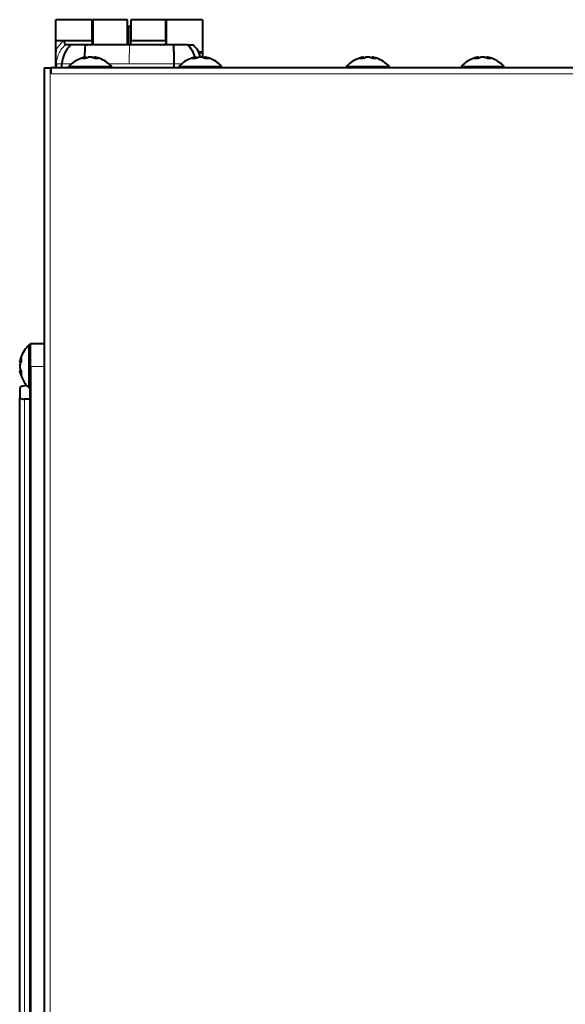
# Model space of a CAD drawing. Units: millimetres. Extents: x 0 to 2071, y 0 to 1435.
# Drawn here: x 1484 to 1603, y 554 to 769 of the extents above; entities that cross this region are included whole.
import ezdxf

# ---------------------------------------------------------------- set-up
doc = ezdxf.new("R2010")
doc.units = ezdxf.units.MM
doc.header["$LTSCALE"] = 5
doc.linetypes.add('SLD-実線', pattern=[0])

msp = doc.modelspace()

# ---------------------------------------------------------------- linework, layer by layer
at = {"linetype": 'SLD-実線', "lineweight": 40}
for p, q in [((1500.05, 768.54), (1492.1, 768.54)), ((1492.1, 764.04), (1492.1, 768.54)), ((1500.05, 764.04), (1500.05, 768.54)), ((1507.75, 768.54), (1500.15, 768.54)), ((1500.15, 768.54), (1500.15, 763.04)), ((1507.75, 763.04), (1507.75, 768.54)), ((1516.05, 768.54), (1508.45, 768.54)), ((1508.45, 768.54), (1508.45, 764.04)), ((1516.05, 764.04), (1516.05, 768.54)), ((1524.1, 768.54), (1516.15, 768.54)), ((1516.15, 768.54), (1516.15, 763.05)), ((1524.1, 768.54), (1524.1, 761.54)), ((1500.15, 765.54), (1500.05, 765.54)), ((1508.4, 767.04), (1507.8, 767.04)), ((1507.8, 767.04), (1507.8, 763.04)), ((1508.4, 763.04), (1508.4, 767.04)), ((1516.15, 765.54), (1516.05, 765.54)), ((1492.1, 764.04), (1493.79, 764.04)), ((1492.1, 762.04), (1492.1, 764.04)), ((1493.79, 764.04), (1500.05, 764.04)), ((1500.05, 764.04), (1500.05, 763.13)), ((1507.8, 765.04), (1507.75, 765.04)), ((1508.45, 765.04), (1508.4, 765.04)), ((1508.45, 764.04), (1516.05, 764.04)), ((1508.45, 763.04), (1508.45, 764.04)), ((1516.05, 764.04), (1516.05, 763.13)), ((1492.1, 762.04), (1492.1, 761.54)), ((1494.16, 763.04), (1494.16, 763.04)), ((1508.22, 763.04), (1498.48, 763.04)), ((1499.17, 763.05), (1499.17, 763.04)), ((1500.1, 763.05), (1500.1, 763.04)), ((1501.03, 763.05), (1501.03, 763.04)), ((1517.72, 763.04), (1508.22, 763.04)), ((1515.17, 763.05), (1515.17, 763.04)), ((1516.1, 763.05), (1516.1, 763.04)), ((1517.03, 763.05), (1517.03, 763.04)), ((1523.16, 761.54), (1524.1, 761.54)), ((1523.22, 761.41), (1524.1, 761.41)), ((1524.1, 761.54), (1524.1, 761.41)), ((1524.1, 761.41), (1524.1, 760.3)), ((1498.53, 760.26), (1498.53, 760.26)), ((1498.53, 760.26), (1498.55, 760.07)), ((1498.67, 760.31), (1498.69, 760.14)), ((1500.53, 760.31), (1500.51, 760.14)), ((1500.67, 760.26), (1500.65, 760.07)), ((1500.67, 760.26), (1500.67, 760.26)), ((1522.53, 760.26), (1522.53, 760.26)), ((1522.53, 760.26), (1522.55, 760.07)), ((1522.67, 760.31), (1522.69, 760.14)), ((1524.53, 760.31), (1524.51, 760.14)), ((1524.67, 760.26), (1524.65, 760.07)), ((1524.67, 760.26), (1524.67, 760.26)), ((1559.03, 760.26), (1559.03, 760.26)), ((1559.03, 760.26), (1559.05, 760.07)), ((1559.17, 760.31), (1559.19, 760.14)), ((1561.03, 760.31), (1561.01, 760.14)), ((1561.17, 760.26), (1561.15, 760.07)), ((1561.17, 760.26), (1561.17, 760.26)), ((1584.03, 760.26), (1584.03, 760.26)), ((1584.03, 760.26), (1584.05, 760.07)), ((1584.17, 760.31), (1584.19, 760.14)), ((1586.03, 760.31), (1586.01, 760.14)), ((1586.17, 760.26), (1586.15, 760.07)), ((1586.17, 760.26), (1586.17, 760.26)), ((1489.6, 758.04), (1489.6, 358.04)), ((1489.6, 758.04), (1490.9, 758.04)), ((1490.9, 758.04), (1491.1, 758.04)), ((1491.1, 756.74), (1491.1, 758.04)), ((1908.1, 758.04), (1491.1, 758.04)), ((1492.2, 758.92), (1492.14, 758.04)), ((1493.41, 758.04), (1493.46, 758.92)), ((1494.9, 758.34), (1494.9, 758.04)), ((1494.9, 758.34), (1499.6, 758.34)), ((1499.6, 758.34), (1504.3, 758.34)), ((1504.3, 758.04), (1504.3, 758.34)), ((1517.84, 758.92), (1517.84, 758.04)), ((1518.9, 758.34), (1518.9, 758.04)), ((1518.9, 758.34), (1523.6, 758.34)), ((1523.6, 758.34), (1528.3, 758.34)), ((1528.3, 758.04), (1528.3, 758.34)), ((1555.4, 758.34), (1555.4, 758.04)), ((1555.4, 758.34), (1560.1, 758.34)), ((1560.1, 758.34), (1564.8, 758.34)), ((1564.8, 758.04), (1564.8, 758.34)), ((1580.4, 758.34), (1580.4, 758.04)), ((1580.4, 758.34), (1585.1, 758.34)), ((1585.1, 758.34), (1589.8, 758.34)), ((1589.8, 758.04), (1589.8, 758.34)), ((1486.6, 697.74), (1486.3, 697.74)), ((1486.3, 688.34), (1486.3, 697.74)), ((1486.6, 693.04), (1486.6, 698.04)), ((1486.6, 698.04), (1489.6, 698.04)), ((1484.33, 693.97), (1484.5, 693.95)), ((1484.38, 694.11), (1484.57, 694.09)), ((1484.38, 694.11), (1484.38, 694.11)), ((1486.6, 693.04), (1486.6, 483.04)), ((1484.33, 692.11), (1484.5, 692.13)), ((1484.38, 691.97), (1484.57, 691.99)), ((1484.38, 691.97), (1484.38, 691.97)), ((1484.3, 688.42), (1484.3, 686.16)), ((1486.3, 688.34), (1486.6, 688.34)), ((1486.5, 685.95), (1486.5, 688.34)), ((1484.3, 516.89), (1484.3, 686.16)), ((1485.3, 685.95), (1486.5, 685.95)), ((1486.5, 516.79), (1486.5, 685.95))]:
    msp.add_line(p, q, dxfattribs=at)
at = {"linetype": 'SLD-実線', "lineweight": 0}
for p, q in [((1493.79, 764.04), (1492.1, 762.04)), ((1499.17, 763.05), (1499.12, 763.04)), ((1500.1, 763.05), (1499.97, 763.04)), ((1501.07, 763.04), (1501.03, 763.05)), ((1515.17, 763.05), (1515.12, 763.04)), ((1516.1, 763.05), (1515.97, 763.04)), ((1517.07, 763.04), (1517.03, 763.05)), ((1490.9, 758.04), (1490.9, 358.04)), ((1493.46, 758.92), (1492.2, 758.92)), ((1493.46, 758.92), (1495.53, 758.92)), ((1503.62, 758.92), (1508.1, 758.92)), ((1508.1, 758.92), (1517.84, 758.92)), ((1519.57, 758.92), (1517.84, 758.92)), ((1908.1, 756.74), (1491.1, 756.74)), ((1489.6, 693.04), (1486.6, 693.04)), ((1485.3, 516.79), (1485.3, 685.95))]:
    msp.add_line(p, q, dxfattribs=at)
at = {"linetype": 'SLD-実線', "lineweight": 40, "flags": 128}
msp.add_lwpolyline([(1485.83, 688.86), (1485.66, 688.85), (1485.28, 688.81), (1484.94, 688.75), (1484.67, 688.68), (1484.47, 688.6), (1484.34, 688.51), (1484.3, 688.42)], dxfattribs=at)
at = {"linetype": 'SLD-実線', "lineweight": 40}
for centre, radius, start, end in [((1499.46, 758.6), 6.01, 132.426, 177.0311), ((1558.15, 759.44), 59.78, 176.5467, 179.1037), ((1516.75, 758.61), 6, 16.9706, 47.5846), ((1485.06, 687.29), 1.37, 236.2203, 280.0521)]:
    msp.add_arc(centre, radius, start, end, dxfattribs=at)
at = {"linetype": 'SLD-実線', "lineweight": 0}
msp.add_arc((1578.52, 758.99), 70.42, 176.7004, 180.0577, dxfattribs=at)
at = {"linetype": 'SLD-実線', "lineweight": 40}
for points, knots in [([(1493.79, 764.04), (1493.82, 763.96), (1493.86, 763.84), (1493.95, 763.6), (1494.03, 763.39), (1494.09, 763.22), (1494.14, 763.09), (1494.15, 763.06), (1494.16, 763.04)], [0, 0, 0, 0, 0.162444, 0.25118, 0.500365, 0.634718, 0.762665, 1, 1, 1, 1]), ([(1492.1, 758.04), (1492.1, 758.38), (1492.1, 759.23), (1492.1, 760.52), (1492.1, 761.53), (1492.1, 762.04)], [0, 0, 0, 0, 0.249793, 0.625518, 1, 1, 1, 1]), ([(1495.4, 763.04), (1495.18, 763.04), (1494.81, 763.04), (1494.42, 763.04), (1494.25, 763.04), (1494.16, 763.04)], [0, 0, 0, 0, 0.415385, 0.707615, 1, 1, 1, 1]), ([(1498.48, 763.04), (1498.1, 763.04), (1497.33, 763.04), (1496.37, 763.04), (1495.68, 763.04), (1495.5, 763.04), (1495.4, 763.04)], [0, 0, 0, 0, 0.266069, 0.532135, 0.768942, 1, 1, 1, 1]), ([(1498.8, 763.04), (1498.83, 763.05), (1498.86, 763.07), (1498.9, 763.09), (1498.91, 763.09)], [0, 0, 0, 0, 0.777938, 1, 1, 1, 1]), ([(1498.91, 763.09), (1498.93, 763.1), (1498.98, 763.12), (1499.02, 763.13), (1499.04, 763.14)], [0, 0, 0, 0, 0.541705, 1, 1, 1, 1]), ([(1498.91, 763.09), (1498.91, 763.09), (1498.92, 763.09), (1498.94, 763.09), (1498.97, 763.08), (1498.99, 763.07), (1499, 763.05), (1499.01, 763.04)], [0, 0, 0, 0, 0.025368, 0.244891, 0.511247, 0.772812, 1, 1, 1, 1]), ([(1499.72, 763.09), (1499.72, 763.09), (1499.68, 763.07), (1499.64, 763.05), (1499.6, 763.04)], [0, 0, 0, 0, 0.222163, 1, 1, 1, 1]), ([(1499.68, 763.04), (1499.68, 763.05), (1499.68, 763.07), (1499.69, 763.08), (1499.71, 763.09), (1499.72, 763.09), (1499.72, 763.09), (1499.72, 763.09)], [0, 0, 0, 0, 0.227101, 0.48874, 0.755144, 0.974666, 1, 1, 1, 1]), ([(1500.1, 763.14), (1500.04, 763.13), (1499.92, 763.12), (1499.79, 763.1), (1499.72, 763.09)], [0, 0, 0, 0, 0.458288, 1, 1, 1, 1]), ([(1500.47, 763.09), (1500.41, 763.1), (1500.28, 763.12), (1500.16, 763.13), (1500.1, 763.14)], [0, 0, 0, 0, 0.541674, 1, 1, 1, 1]), ([(1500.1, 763.05), (1500.1, 763.06), (1500.1, 763.08), (1500.1, 763.11), (1500.1, 763.13), (1500.1, 763.14), (1500.1, 763.14), (1500.1, 763.14), (1500.1, 763.14)], [0, 0, 0, 0, 0.184765, 0.3693377, 0.5573284, 0.7550132, 0.9853337, 1, 1, 1, 1]), ([(1500.6, 763.04), (1500.59, 763.04), (1500.55, 763.07), (1500.51, 763.08), (1500.47, 763.09)], [0, 0, 0, 0, 0.2416803, 1, 1, 1, 1]), ([(1500.51, 763.08), (1500.51, 763.08), (1500.5, 763.09), (1500.49, 763.09), (1500.48, 763.09), (1500.47, 763.09), (1500.47, 763.09)], [0, 0, 0, 0, 0.105729, 0.57191, 0.955904, 1, 1, 1, 1]), ([(1501.16, 763.14), (1501.18, 763.13), (1501.22, 763.12), (1501.27, 763.1), (1501.29, 763.09)], [0, 0, 0, 0, 0.4583067, 1, 1, 1, 1]), ([(1501.29, 763.09), (1501.29, 763.09), (1501.28, 763.09), (1501.26, 763.09), (1501.23, 763.08), (1501.21, 763.07), (1501.2, 763.05), (1501.19, 763.04)], [0, 0, 0, 0, 0.025177, 0.244729, 0.511321, 0.77292, 1, 1, 1, 1]), ([(1514.8, 763.04), (1514.83, 763.05), (1514.86, 763.07), (1514.9, 763.09), (1514.91, 763.09)], [0, 0, 0, 0, 0.777938, 1, 1, 1, 1]), ([(1514.91, 763.09), (1514.93, 763.1), (1514.98, 763.12), (1515.02, 763.13), (1515.04, 763.14)], [0, 0, 0, 0, 0.54168, 1, 1, 1, 1]), ([(1514.91, 763.09), (1514.91, 763.09), (1514.92, 763.09), (1514.94, 763.09), (1514.97, 763.08), (1514.99, 763.07), (1515, 763.05), (1515.01, 763.04)], [0, 0, 0, 0, 0.0253682, 0.2446904, 0.5112468, 0.7728116, 1, 1, 1, 1]), ([(1515.72, 763.09), (1515.72, 763.09), (1515.68, 763.07), (1515.64, 763.05), (1515.6, 763.04)], [0, 0, 0, 0, 0.222286, 1, 1, 1, 1]), ([(1515.68, 763.04), (1515.68, 763.05), (1515.68, 763.07), (1515.69, 763.08), (1515.71, 763.09), (1515.72, 763.09), (1515.72, 763.09), (1515.72, 763.09)], [0, 0, 0, 0, 0.227101, 0.48874, 0.755144, 0.974666, 1, 1, 1, 1]), ([(1516.1, 763.14), (1516.04, 763.13), (1515.92, 763.12), (1515.79, 763.1), (1515.72, 763.09)], [0, 0, 0, 0, 0.458288, 1, 1, 1, 1]), ([(1516.47, 763.09), (1516.41, 763.1), (1516.28, 763.12), (1516.16, 763.13), (1516.1, 763.14)], [0, 0, 0, 0, 0.541674, 1, 1, 1, 1]), ([(1516.1, 763.05), (1516.1, 763.06), (1516.1, 763.08), (1516.1, 763.11), (1516.1, 763.13), (1516.1, 763.14), (1516.1, 763.14), (1516.1, 763.14), (1516.1, 763.14)], [0, 0, 0, 0, 0.184765, 0.3693377, 0.5573284, 0.7550132, 0.9853337, 1, 1, 1, 1]), ([(1516.6, 763.04), (1516.59, 763.04), (1516.55, 763.07), (1516.51, 763.08), (1516.47, 763.09)], [0, 0, 0, 0, 0.2416803, 1, 1, 1, 1]), ([(1516.51, 763.08), (1516.51, 763.08), (1516.5, 763.09), (1516.49, 763.09), (1516.48, 763.09), (1516.47, 763.09), (1516.47, 763.09)], [0, 0, 0, 0, 0.105729, 0.57191, 0.955904, 1, 1, 1, 1]), ([(1517.16, 763.14), (1517.18, 763.13), (1517.22, 763.12), (1517.27, 763.1), (1517.29, 763.09)], [0, 0, 0, 0, 0.45832, 1, 1, 1, 1]), ([(1517.29, 763.09), (1517.29, 763.09), (1517.28, 763.09), (1517.26, 763.09), (1517.23, 763.08), (1517.21, 763.07), (1517.2, 763.05), (1517.19, 763.04)], [0, 0, 0, 0, 0.025177, 0.244729, 0.511321, 0.77292, 1, 1, 1, 1]), ([(1520.8, 763.04), (1520.68, 763.04), (1520.46, 763.04), (1519.67, 763.04), (1518.72, 763.04), (1518.05, 763.04), (1517.72, 763.04)], [0, 0, 0, 0, 0.266068, 0.532135, 0.768938, 1, 1, 1, 1]), ([(1517.72, 763.04), (1517.74, 762.78), (1517.77, 762.25), (1517.8, 761.26), (1517.83, 760.14), (1517.84, 759.33), (1517.84, 758.92)], [0, 0, 0, 0, 0.231311, 0.477567, 0.735341, 1, 1, 1, 1]), ([(1520.8, 763.04), (1521.01, 763.04), (1521.39, 763.04), (1521.78, 763.04), (1521.95, 763.04), (1522.03, 763.04)], [0, 0, 0, 0, 0.413526, 0.706685, 1, 1, 1, 1]), ([(1523.65, 760.46), (1523.46, 760.98), (1523.1, 761.95), (1522.38, 762.69), (1522.03, 763.04)], [0, 0, 0, 0, 0.5305026, 1, 1, 1, 1]), ([(1498.55, 760.39), (1498.52, 760.38), (1498, 760.31), (1497.09, 759.92), (1495.84, 759.28), (1495.21, 758.65), (1494.9, 758.34)], [0, 0, 0, 0, 0.01506, 0.37603, 0.687421, 1, 1, 1, 1]), ([(1498.53, 760.07), (1498.52, 760.07), (1498.44, 760.07), (1498.29, 760.07), (1498.11, 760.07), (1497.94, 760.07), (1497.84, 760.07), (1497.79, 760.07), (1497.78, 760.07)], [0, 0, 0, 0, 0.043517, 0.27033, 0.500011, 0.732036, 0.964039, 1, 1, 1, 1]), ([(1498.42, 760.35), (1498.44, 760.36), (1498.48, 760.38), (1498.52, 760.39), (1498.54, 760.39)], [0, 0, 0, 0, 0.542813, 1, 1, 1, 1]), ([(1498.42, 760.35), (1498.42, 760.35), (1498.42, 760.35), (1498.44, 760.35), (1498.47, 760.34), (1498.5, 760.32), (1498.52, 760.29), (1498.52, 760.27), (1498.53, 760.26)], [0, 0, 0, 0, 0.019514, 0.183952, 0.391768, 0.595663, 0.797704, 1, 1, 1, 1]), ([(1499.23, 760.35), (1499.15, 760.32), (1498.91, 760.24), (1498.68, 760.14), (1498.53, 760.07)], [0, 0, 0, 0, 0.339811, 1, 1, 1, 1]), ([(1498.67, 760.31), (1498.65, 760.3), (1498.6, 760.29), (1498.55, 760.27), (1498.53, 760.26)], [0, 0, 0, 0, 0.478757, 1, 1, 1, 1]), ([(1498.67, 760.31), (1498.67, 760.32), (1498.67, 760.34), (1498.65, 760.37), (1498.62, 760.39), (1498.59, 760.4), (1498.56, 760.4), (1498.55, 760.39), (1498.55, 760.39), (1498.54, 760.39)], [0, 0, 0, 0, 0.183261, 0.366493, 0.552827, 0.748586, 0.955734, 0.985566, 1, 1, 1, 1]), ([(1499.19, 760.34), (1499.19, 760.34), (1499.2, 760.34), (1499.21, 760.35), (1499.22, 760.35), (1499.22, 760.35), (1499.23, 760.35)], [0, 0, 0, 0, 0.06124, 0.559238, 0.953233, 1, 1, 1, 1]), ([(1499.6, 760.39), (1499.54, 760.39), (1499.42, 760.38), (1499.29, 760.36), (1499.23, 760.35)], [0, 0, 0, 0, 0.457173, 1, 1, 1, 1]), ([(1499.97, 760.35), (1499.91, 760.36), (1499.78, 760.38), (1499.66, 760.39), (1499.6, 760.39)], [0, 0, 0, 0, 0.542827, 1, 1, 1, 1]), ([(1500.67, 760.07), (1500.54, 760.13), (1500.31, 760.23), (1500.08, 760.31), (1499.97, 760.35)], [0, 0, 0, 0, 0.553908, 1, 1, 1, 1]), ([(1500.01, 760.34), (1500, 760.34), (1500, 760.34), (1499.99, 760.35), (1499.98, 760.35), (1499.97, 760.35), (1499.97, 760.35)], [0, 0, 0, 0, 0.070929, 0.563787, 0.953716, 1, 1, 1, 1]), ([(1500.65, 760.39), (1500.65, 760.39), (1500.65, 760.39), (1500.64, 760.4), (1500.61, 760.4), (1500.58, 760.39), (1500.55, 760.37), (1500.53, 760.34), (1500.53, 760.32), (1500.53, 760.31)], [0, 0, 0, 0, 0.014601, 0.0442646, 0.2514131, 0.4471726, 0.6335061, 0.8167386, 1, 1, 1, 1]), ([(1500.65, 760.39), (1500.67, 760.39), (1500.72, 760.38), (1500.76, 760.36), (1500.78, 760.35)], [0, 0, 0, 0, 0.457187, 1, 1, 1, 1]), ([(1504.3, 758.34), (1503.89, 758.73), (1503.08, 759.49), (1501.77, 760.09), (1500.94, 760.31), (1500.65, 760.38)], [0, 0, 0, 0, 0.397887, 0.785901, 1, 1, 1, 1]), ([(1500.78, 760.35), (1500.78, 760.35), (1500.77, 760.35), (1500.76, 760.35), (1500.73, 760.34), (1500.7, 760.32), (1500.68, 760.29), (1500.68, 760.27), (1500.67, 760.26)], [0, 0, 0, 0, 0.019514, 0.183952, 0.391768, 0.595663, 0.797704, 1, 1, 1, 1]), ([(1501.42, 760.07), (1501.41, 760.07), (1501.36, 760.07), (1501.26, 760.07), (1501.09, 760.07), (1500.91, 760.07), (1500.76, 760.07), (1500.68, 760.07), (1500.67, 760.07)], [0, 0, 0, 0, 0.043536, 0.270316, 0.499998, 0.732032, 0.964049, 1, 1, 1, 1]), ([(1522.55, 760.39), (1522.52, 760.38), (1522, 760.31), (1521.09, 759.92), (1519.84, 759.28), (1519.21, 758.65), (1518.9, 758.34)], [0, 0, 0, 0, 0.01506, 0.376032, 0.687425, 1, 1, 1, 1]), ([(1522.53, 760.07), (1522.52, 760.07), (1522.44, 760.07), (1522.29, 760.07), (1522.11, 760.07), (1521.94, 760.07), (1521.84, 760.07), (1521.79, 760.07), (1521.78, 760.07)], [0, 0, 0, 0, 0.043541, 0.270325, 0.5, 0.732041, 0.96404, 1, 1, 1, 1]), ([(1522.42, 760.35), (1522.44, 760.36), (1522.48, 760.38), (1522.52, 760.39), (1522.54, 760.39)], [0, 0, 0, 0, 0.542793, 1, 1, 1, 1]), ([(1522.42, 760.35), (1522.42, 760.35), (1522.42, 760.35), (1522.44, 760.35), (1522.47, 760.34), (1522.5, 760.32), (1522.52, 760.29), (1522.52, 760.27), (1522.53, 760.26)], [0, 0, 0, 0, 0.019515, 0.183809, 0.39165, 0.595691, 0.797751, 1, 1, 1, 1]), ([(1523.23, 760.35), (1523.15, 760.32), (1522.91, 760.24), (1522.68, 760.14), (1522.53, 760.07)], [0, 0, 0, 0, 0.339831, 1, 1, 1, 1]), ([(1522.67, 760.31), (1522.65, 760.3), (1522.6, 760.29), (1522.55, 760.27), (1522.53, 760.26)], [0, 0, 0, 0, 0.478779, 1, 1, 1, 1]), ([(1522.67, 760.31), (1522.67, 760.32), (1522.67, 760.34), (1522.65, 760.37), (1522.62, 760.39), (1522.59, 760.4), (1522.56, 760.4), (1522.55, 760.39), (1522.55, 760.39), (1522.54, 760.39)], [0, 0, 0, 0, 0.183299, 0.366524, 0.552849, 0.748601, 0.955569, 0.9854, 1, 1, 1, 1]), ([(1523.19, 760.34), (1523.19, 760.34), (1523.2, 760.34), (1523.21, 760.35), (1523.22, 760.35), (1523.22, 760.35), (1523.23, 760.35)], [0, 0, 0, 0, 0.061134, 0.559326, 0.953238, 1, 1, 1, 1]), ([(1523.6, 760.39), (1523.54, 760.39), (1523.42, 760.38), (1523.29, 760.36), (1523.23, 760.35)], [0, 0, 0, 0, 0.457204, 1, 1, 1, 1]), ([(1523.97, 760.35), (1523.91, 760.36), (1523.78, 760.38), (1523.66, 760.39), (1523.6, 760.39)], [0, 0, 0, 0, 0.542758, 1, 1, 1, 1]), ([(1524.67, 760.07), (1524.54, 760.13), (1524.31, 760.23), (1524.08, 760.31), (1523.97, 760.35)], [0, 0, 0, 0, 0.55391, 1, 1, 1, 1]), ([(1524.01, 760.34), (1524, 760.34), (1524, 760.34), (1523.99, 760.35), (1523.98, 760.35), (1523.97, 760.35), (1523.97, 760.35)], [0, 0, 0, 0, 0.070916, 0.563917, 0.953725, 1, 1, 1, 1]), ([(1524.65, 760.39), (1524.65, 760.39), (1524.65, 760.39), (1524.64, 760.4), (1524.61, 760.4), (1524.58, 760.39), (1524.55, 760.37), (1524.53, 760.34), (1524.53, 760.32), (1524.53, 760.31)], [0, 0, 0, 0, 0.014434, 0.044266, 0.251245, 0.447169, 0.633503, 0.816737, 1, 1, 1, 1]), ([(1524.65, 760.39), (1524.67, 760.39), (1524.72, 760.38), (1524.76, 760.36), (1524.78, 760.35)], [0, 0, 0, 0, 0.45722, 1, 1, 1, 1]), ([(1528.3, 758.34), (1527.89, 758.73), (1527.08, 759.49), (1525.77, 760.09), (1524.94, 760.31), (1524.65, 760.38)], [0, 0, 0, 0, 0.397883, 0.7859, 1, 1, 1, 1]), ([(1524.78, 760.35), (1524.78, 760.35), (1524.77, 760.35), (1524.76, 760.35), (1524.73, 760.34), (1524.7, 760.32), (1524.68, 760.29), (1524.68, 760.27), (1524.67, 760.26)], [0, 0, 0, 0, 0.019514, 0.183951, 0.391775, 0.595662, 0.797705, 1, 1, 1, 1]), ([(1525.42, 760.07), (1525.41, 760.07), (1525.36, 760.07), (1525.26, 760.07), (1525.09, 760.07), (1524.91, 760.07), (1524.76, 760.07), (1524.68, 760.07), (1524.67, 760.07)], [0, 0, 0, 0, 0.043521, 0.270317, 0.499998, 0.732032, 0.964049, 1, 1, 1, 1]), ([(1559.05, 760.39), (1559.02, 760.38), (1558.5, 760.31), (1557.59, 759.92), (1556.34, 759.28), (1555.71, 758.65), (1555.4, 758.34)], [0, 0, 0, 0, 0.01506, 0.37603, 0.687421, 1, 1, 1, 1]), ([(1559.03, 760.07), (1559.02, 760.07), (1558.94, 760.07), (1558.79, 760.07), (1558.61, 760.07), (1558.44, 760.07), (1558.34, 760.07), (1558.29, 760.07), (1558.28, 760.07)], [0, 0, 0, 0, 0.043517, 0.270306, 0.500008, 0.732037, 0.964033, 1, 1, 1, 1]), ([(1558.92, 760.35), (1558.94, 760.36), (1558.98, 760.38), (1559.02, 760.39), (1559.04, 760.39)], [0, 0, 0, 0, 0.542787, 1, 1, 1, 1]), ([(1558.92, 760.35), (1558.92, 760.35), (1558.92, 760.35), (1558.94, 760.35), (1558.97, 760.34), (1559, 760.32), (1559.02, 760.29), (1559.02, 760.27), (1559.03, 760.26)], [0, 0, 0, 0, 0.019513, 0.18394, 0.391763, 0.595645, 0.797779, 1, 1, 1, 1]), ([(1559.73, 760.35), (1559.65, 760.32), (1559.41, 760.24), (1559.18, 760.14), (1559.03, 760.07)], [0, 0, 0, 0, 0.339806, 1, 1, 1, 1]), ([(1559.17, 760.31), (1559.15, 760.3), (1559.1, 760.29), (1559.05, 760.27), (1559.03, 760.26)], [0, 0, 0, 0, 0.478761, 1, 1, 1, 1]), ([(1559.17, 760.31), (1559.17, 760.32), (1559.17, 760.34), (1559.15, 760.37), (1559.12, 760.39), (1559.09, 760.4), (1559.06, 760.4), (1559.05, 760.39), (1559.05, 760.39), (1559.04, 760.39)], [0, 0, 0, 0, 0.183299, 0.366524, 0.552849, 0.748601, 0.955569, 0.9854, 1, 1, 1, 1]), ([(1559.69, 760.34), (1559.69, 760.34), (1559.7, 760.34), (1559.71, 760.35), (1559.72, 760.35), (1559.72, 760.35), (1559.73, 760.35)], [0, 0, 0, 0, 0.061101, 0.559122, 0.953231, 1, 1, 1, 1]), ([(1560.1, 760.39), (1560.04, 760.39), (1559.92, 760.38), (1559.79, 760.36), (1559.73, 760.35)], [0, 0, 0, 0, 0.457167, 1, 1, 1, 1]), ([(1560.47, 760.35), (1560.41, 760.36), (1560.28, 760.38), (1560.16, 760.39), (1560.1, 760.39)], [0, 0, 0, 0, 0.542833, 1, 1, 1, 1]), ([(1561.17, 760.07), (1561.04, 760.13), (1560.81, 760.23), (1560.58, 760.31), (1560.47, 760.35)], [0, 0, 0, 0, 0.553903, 1, 1, 1, 1]), ([(1560.51, 760.34), (1560.5, 760.34), (1560.5, 760.34), (1560.49, 760.35), (1560.48, 760.35), (1560.47, 760.35), (1560.47, 760.35)], [0, 0, 0, 0, 0.070923, 0.563734, 0.95372, 1, 1, 1, 1]), ([(1561.15, 760.39), (1561.15, 760.39), (1561.15, 760.39), (1561.14, 760.4), (1561.11, 760.4), (1561.08, 760.39), (1561.05, 760.37), (1561.03, 760.34), (1561.03, 760.32), (1561.03, 760.31)], [0, 0, 0, 0, 0.014434, 0.044266, 0.251245, 0.447169, 0.633503, 0.816737, 1, 1, 1, 1]), ([(1561.15, 760.39), (1561.17, 760.39), (1561.22, 760.38), (1561.26, 760.36), (1561.28, 760.35)], [0, 0, 0, 0, 0.457213, 1, 1, 1, 1]), ([(1564.8, 758.34), (1564.39, 758.73), (1563.58, 759.49), (1562.27, 760.09), (1561.44, 760.31), (1561.15, 760.38)], [0, 0, 0, 0, 0.397881, 0.785901, 1, 1, 1, 1]), ([(1561.28, 760.35), (1561.28, 760.35), (1561.27, 760.35), (1561.26, 760.35), (1561.23, 760.34), (1561.2, 760.32), (1561.18, 760.29), (1561.18, 760.27), (1561.17, 760.26)], [0, 0, 0, 0, 0.0195135, 0.1839485, 0.3917801, 0.5956714, 0.7977085, 1, 1, 1, 1]), ([(1561.92, 760.07), (1561.91, 760.07), (1561.86, 760.07), (1561.76, 760.07), (1561.59, 760.07), (1561.41, 760.07), (1561.26, 760.07), (1561.18, 760.07), (1561.17, 760.07)], [0, 0, 0, 0, 0.043521, 0.270321, 0.500001, 0.732038, 0.964045, 1, 1, 1, 1]), ([(1584.05, 760.39), (1584.02, 760.38), (1583.5, 760.31), (1582.59, 759.92), (1581.34, 759.28), (1580.71, 758.65), (1580.4, 758.34)], [0, 0, 0, 0, 0.01506, 0.37603, 0.687421, 1, 1, 1, 1]), ([(1584.03, 760.07), (1584.02, 760.07), (1583.94, 760.07), (1583.79, 760.07), (1583.61, 760.07), (1583.44, 760.07), (1583.34, 760.07), (1583.29, 760.07), (1583.28, 760.07)], [0, 0, 0, 0, 0.043517, 0.270329, 0.500009, 0.732037, 0.964033, 1, 1, 1, 1]), ([(1583.92, 760.35), (1583.94, 760.36), (1583.98, 760.38), (1584.02, 760.39), (1584.04, 760.39)], [0, 0, 0, 0, 0.542787, 1, 1, 1, 1]), ([(1583.92, 760.35), (1583.92, 760.35), (1583.92, 760.35), (1583.94, 760.35), (1583.97, 760.34), (1584, 760.32), (1584.02, 760.29), (1584.02, 760.27), (1584.03, 760.26)], [0, 0, 0, 0, 0.0195135, 0.1839485, 0.3917801, 0.5956714, 0.7977085, 1, 1, 1, 1]), ([(1584.73, 760.35), (1584.65, 760.32), (1584.41, 760.24), (1584.18, 760.14), (1584.03, 760.07)], [0, 0, 0, 0, 0.339806, 1, 1, 1, 1]), ([(1584.17, 760.31), (1584.15, 760.3), (1584.1, 760.29), (1584.05, 760.27), (1584.03, 760.26)], [0, 0, 0, 0, 0.47875, 1, 1, 1, 1]), ([(1584.17, 760.31), (1584.17, 760.32), (1584.17, 760.34), (1584.15, 760.37), (1584.12, 760.39), (1584.09, 760.4), (1584.06, 760.4), (1584.05, 760.39), (1584.05, 760.39), (1584.04, 760.39)], [0, 0, 0, 0, 0.183263, 0.366497, 0.552831, 0.748755, 0.955734, 0.985566, 1, 1, 1, 1]), ([(1584.69, 760.34), (1584.69, 760.34), (1584.7, 760.34), (1584.71, 760.35), (1584.72, 760.35), (1584.72, 760.35), (1584.73, 760.35)], [0, 0, 0, 0, 0.0612347, 0.5591852, 0.9532379, 1, 1, 1, 1]), ([(1585.1, 760.39), (1585.04, 760.39), (1584.92, 760.38), (1584.79, 760.36), (1584.73, 760.35)], [0, 0, 0, 0, 0.457167, 1, 1, 1, 1]), ([(1585.47, 760.35), (1585.41, 760.36), (1585.28, 760.38), (1585.16, 760.39), (1585.1, 760.39)], [0, 0, 0, 0, 0.542833, 1, 1, 1, 1]), ([(1586.17, 760.07), (1586.04, 760.13), (1585.81, 760.23), (1585.58, 760.31), (1585.47, 760.35)], [0, 0, 0, 0, 0.553925, 1, 1, 1, 1]), ([(1585.51, 760.34), (1585.5, 760.34), (1585.5, 760.34), (1585.49, 760.35), (1585.48, 760.35), (1585.47, 760.35), (1585.47, 760.35)], [0, 0, 0, 0, 0.070923, 0.563734, 0.95372, 1, 1, 1, 1]), ([(1586.15, 760.39), (1586.15, 760.39), (1586.15, 760.39), (1586.14, 760.4), (1586.11, 760.4), (1586.08, 760.39), (1586.05, 760.37), (1586.03, 760.34), (1586.03, 760.32), (1586.03, 760.31)], [0, 0, 0, 0, 0.0146, 0.044431, 0.251399, 0.447151, 0.633476, 0.816701, 1, 1, 1, 1]), ([(1586.15, 760.39), (1586.17, 760.39), (1586.22, 760.38), (1586.26, 760.36), (1586.28, 760.35)], [0, 0, 0, 0, 0.457213, 1, 1, 1, 1]), ([(1589.8, 758.34), (1589.39, 758.73), (1588.58, 759.49), (1587.27, 760.09), (1586.44, 760.31), (1586.15, 760.38)], [0, 0, 0, 0, 0.397887, 0.785901, 1, 1, 1, 1]), ([(1586.28, 760.35), (1586.28, 760.35), (1586.27, 760.35), (1586.26, 760.35), (1586.23, 760.34), (1586.2, 760.32), (1586.18, 760.29), (1586.18, 760.27), (1586.17, 760.26)], [0, 0, 0, 0, 0.019513, 0.18394, 0.391763, 0.595645, 0.797779, 1, 1, 1, 1]), ([(1586.92, 760.07), (1586.91, 760.07), (1586.86, 760.07), (1586.76, 760.07), (1586.59, 760.07), (1586.41, 760.07), (1586.26, 760.07), (1586.18, 760.07), (1586.17, 760.07)], [0, 0, 0, 0, 0.043536, 0.270337, 0.499999, 0.732037, 0.964045, 1, 1, 1, 1]), ([(1486.3, 697.74), (1485.91, 697.33), (1485.14, 696.52), (1484.55, 695.21), (1484.33, 694.38), (1484.26, 694.09)], [0, 0, 0, 0, 0.397883, 0.7859, 1, 1, 1, 1]), ([(1484.57, 694.86), (1484.57, 694.85), (1484.57, 694.8), (1484.57, 694.7), (1484.57, 694.53), (1484.57, 694.35), (1484.57, 694.2), (1484.57, 694.12), (1484.57, 694.11)], [0, 0, 0, 0, 0.043536, 0.270333, 0.500016, 0.732031, 0.964049, 1, 1, 1, 1]), ([(1484.25, 694.09), (1484.25, 694.09), (1484.24, 694.09), (1484.24, 694.08), (1484.24, 694.05), (1484.25, 694.02), (1484.27, 693.99), (1484.3, 693.97), (1484.32, 693.97), (1484.33, 693.97)], [0, 0, 0, 0, 0.0146, 0.044431, 0.251399, 0.447151, 0.633476, 0.816701, 1, 1, 1, 1]), ([(1484.25, 694.09), (1484.25, 694.11), (1484.26, 694.16), (1484.28, 694.2), (1484.29, 694.22)], [0, 0, 0, 0, 0.457198, 1, 1, 1, 1]), ([(1484.29, 693.41), (1484.28, 693.35), (1484.26, 693.22), (1484.25, 693.1), (1484.25, 693.04)], [0, 0, 0, 0, 0.54283, 1, 1, 1, 1]), ([(1484.25, 693.04), (1484.25, 692.98), (1484.26, 692.86), (1484.28, 692.73), (1484.29, 692.67)], [0, 0, 0, 0, 0.4572407, 1, 1, 1, 1]), ([(1484.29, 694.22), (1484.29, 694.22), (1484.29, 694.21), (1484.29, 694.2), (1484.3, 694.17), (1484.32, 694.14), (1484.35, 694.12), (1484.37, 694.12), (1484.38, 694.11)], [0, 0, 0, 0, 0.019516, 0.183814, 0.39167, 0.595571, 0.797745, 1, 1, 1, 1]), ([(1484.57, 694.11), (1484.5, 693.96), (1484.39, 693.73), (1484.32, 693.49), (1484.29, 693.41)], [0, 0, 0, 0, 0.660193, 1, 1, 1, 1]), ([(1484.29, 693.41), (1484.29, 693.41), (1484.29, 693.42), (1484.29, 693.43), (1484.29, 693.44), (1484.3, 693.45), (1484.3, 693.45)], [0, 0, 0, 0, 0.046528, 0.440463, 0.93858, 1, 1, 1, 1]), ([(1484.29, 692.67), (1484.32, 692.59), (1484.39, 692.35), (1484.5, 692.13), (1484.57, 691.97)], [0, 0, 0, 0, 0.339829, 1, 1, 1, 1]), ([(1484.3, 692.63), (1484.3, 692.63), (1484.29, 692.64), (1484.29, 692.65), (1484.29, 692.66), (1484.29, 692.67), (1484.29, 692.67)], [0, 0, 0, 0, 0.061551, 0.559383, 0.953249, 1, 1, 1, 1]), ([(1484.33, 692.11), (1484.32, 692.11), (1484.3, 692.11), (1484.27, 692.09), (1484.25, 692.06), (1484.24, 692.03), (1484.24, 692), (1484.24, 691.99), (1484.25, 691.99), (1484.25, 691.99)], [0, 0, 0, 0, 0.183263, 0.366497, 0.552831, 0.748755, 0.955734, 0.985566, 1, 1, 1, 1]), ([(1484.25, 691.99), (1484.25, 691.97), (1484.33, 691.44), (1484.72, 690.53), (1485.36, 689.28), (1485.98, 688.65), (1486.3, 688.34)], [0, 0, 0, 0, 0.0150529, 0.3760316, 0.6874246, 1, 1, 1, 1]), ([(1484.29, 691.86), (1484.28, 691.88), (1484.26, 691.92), (1484.25, 691.97), (1484.25, 691.99)], [0, 0, 0, 0, 0.5427885, 1, 1, 1, 1]), ([(1484.38, 691.97), (1484.37, 691.96), (1484.35, 691.96), (1484.32, 691.94), (1484.3, 691.91), (1484.29, 691.88), (1484.29, 691.87), (1484.29, 691.86), (1484.29, 691.86)], [0, 0, 0, 0, 0.202293, 0.404339, 0.608217, 0.81605, 0.980486, 1, 1, 1, 1]), ([(1484.33, 692.11), (1484.34, 692.09), (1484.35, 692.04), (1484.37, 691.99), (1484.38, 691.97)], [0, 0, 0, 0, 0.478779, 1, 1, 1, 1]), ([(1484.57, 691.97), (1484.57, 691.96), (1484.57, 691.88), (1484.57, 691.73), (1484.57, 691.55), (1484.57, 691.38), (1484.57, 691.28), (1484.57, 691.23), (1484.57, 691.22)], [0, 0, 0, 0, 0.04354, 0.27033, 0.500006, 0.732036, 0.964054, 1, 1, 1, 1])]:
    msp.add_open_spline(points, degree=3, knots=knots, dxfattribs=at)
at = {"linetype": 'SLD-実線', "lineweight": 0}
for points, knots in [([(1494.16, 763.04), (1493.89, 762.76), (1493.34, 762.21), (1492.75, 761.19), (1492.33, 760.08), (1492.25, 759.31), (1492.2, 758.92)], [0, 0, 0, 0, 0.249978, 0.499557, 0.749467, 1, 1, 1, 1]), ([(1501.29, 763.09), (1501.3, 763.09), (1501.34, 763.07), (1501.37, 763.05), (1501.4, 763.04)], [0, 0, 0, 0, 0.222176, 1, 1, 1, 1]), ([(1517.29, 763.09), (1517.3, 763.09), (1517.34, 763.07), (1517.37, 763.05), (1517.4, 763.04)], [0, 0, 0, 0, 0.222176, 1, 1, 1, 1]), ([(1497.78, 760.07), (1497.92, 760.14), (1498.13, 760.24), (1498.34, 760.32), (1498.42, 760.35)], [0, 0, 0, 0, 0.66019, 1, 1, 1, 1]), ([(1498.53, 760.26), (1498.45, 760.24), (1498.29, 760.18), (1498.14, 760.11), (1498.06, 760.07)], [0, 0, 0, 0, 0.490406, 1, 1, 1, 1]), ([(1500.67, 760.26), (1500.65, 760.27), (1500.6, 760.29), (1500.55, 760.3), (1500.53, 760.31)], [0, 0, 0, 0, 0.521243, 1, 1, 1, 1]), ([(1501.14, 760.07), (1501.06, 760.11), (1500.91, 760.18), (1500.75, 760.24), (1500.67, 760.26)], [0, 0, 0, 0, 0.509598, 1, 1, 1, 1]), ([(1500.78, 760.35), (1500.86, 760.32), (1501.07, 760.24), (1501.28, 760.14), (1501.42, 760.07)], [0, 0, 0, 0, 0.33981, 1, 1, 1, 1]), ([(1521.78, 760.07), (1521.92, 760.14), (1522.13, 760.24), (1522.34, 760.32), (1522.42, 760.35)], [0, 0, 0, 0, 0.660177, 1, 1, 1, 1]), ([(1522.53, 760.26), (1522.45, 760.24), (1522.29, 760.18), (1522.14, 760.11), (1522.06, 760.07)], [0, 0, 0, 0, 0.4904, 1, 1, 1, 1]), ([(1524.67, 760.26), (1524.65, 760.27), (1524.6, 760.29), (1524.55, 760.3), (1524.53, 760.31)], [0, 0, 0, 0, 0.521221, 1, 1, 1, 1]), ([(1525.14, 760.07), (1525.06, 760.11), (1524.91, 760.18), (1524.75, 760.24), (1524.67, 760.26)], [0, 0, 0, 0, 0.5096, 1, 1, 1, 1]), ([(1524.78, 760.35), (1524.86, 760.32), (1525.07, 760.24), (1525.28, 760.14), (1525.42, 760.07)], [0, 0, 0, 0, 0.33983, 1, 1, 1, 1]), ([(1558.28, 760.07), (1558.42, 760.14), (1558.63, 760.24), (1558.84, 760.32), (1558.92, 760.35)], [0, 0, 0, 0, 0.660179, 1, 1, 1, 1]), ([(1559.03, 760.26), (1558.95, 760.24), (1558.79, 760.18), (1558.64, 760.11), (1558.56, 760.07)], [0, 0, 0, 0, 0.490402, 1, 1, 1, 1]), ([(1561.17, 760.26), (1561.15, 760.27), (1561.1, 760.29), (1561.05, 760.3), (1561.03, 760.31)], [0, 0, 0, 0, 0.52125, 1, 1, 1, 1]), ([(1561.64, 760.07), (1561.56, 760.11), (1561.41, 760.18), (1561.25, 760.24), (1561.17, 760.26)], [0, 0, 0, 0, 0.509598, 1, 1, 1, 1]), ([(1561.28, 760.35), (1561.36, 760.32), (1561.57, 760.24), (1561.78, 760.14), (1561.92, 760.07)], [0, 0, 0, 0, 0.339821, 1, 1, 1, 1]), ([(1583.28, 760.07), (1583.42, 760.14), (1583.63, 760.24), (1583.84, 760.32), (1583.92, 760.35)], [0, 0, 0, 0, 0.660179, 1, 1, 1, 1]), ([(1584.03, 760.26), (1583.95, 760.24), (1583.79, 760.18), (1583.64, 760.11), (1583.56, 760.07)], [0, 0, 0, 0, 0.490402, 1, 1, 1, 1]), ([(1586.17, 760.26), (1586.15, 760.27), (1586.1, 760.29), (1586.05, 760.3), (1586.03, 760.31)], [0, 0, 0, 0, 0.521239, 1, 1, 1, 1]), ([(1586.64, 760.07), (1586.56, 760.11), (1586.41, 760.18), (1586.25, 760.24), (1586.17, 760.26)], [0, 0, 0, 0, 0.509598, 1, 1, 1, 1]), ([(1586.28, 760.35), (1586.36, 760.32), (1586.57, 760.24), (1586.78, 760.14), (1586.92, 760.07)], [0, 0, 0, 0, 0.339821, 1, 1, 1, 1]), ([(1484.29, 694.22), (1484.32, 694.3), (1484.39, 694.51), (1484.5, 694.72), (1484.57, 694.86)], [0, 0, 0, 0, 0.339823, 1, 1, 1, 1]), ([(1484.38, 694.11), (1484.37, 694.09), (1484.35, 694.04), (1484.34, 693.99), (1484.33, 693.97)], [0, 0, 0, 0, 0.521221, 1, 1, 1, 1]), ([(1484.57, 694.58), (1484.53, 694.5), (1484.46, 694.35), (1484.4, 694.19), (1484.38, 694.11)], [0, 0, 0, 0, 0.509587, 1, 1, 1, 1]), ([(1484.57, 691.22), (1484.51, 691.34), (1484.4, 691.55), (1484.33, 691.76), (1484.29, 691.86)], [0, 0, 0, 0, 0.553906, 1, 1, 1, 1]), ([(1484.38, 691.97), (1484.41, 691.87), (1484.47, 691.71), (1484.54, 691.56), (1484.57, 691.5)], [0, 0, 0, 0, 0.631129, 1, 1, 1, 1])]:
    msp.add_open_spline(points, degree=3, knots=knots, dxfattribs=at)

doc.saveas('drawing.dxf')
